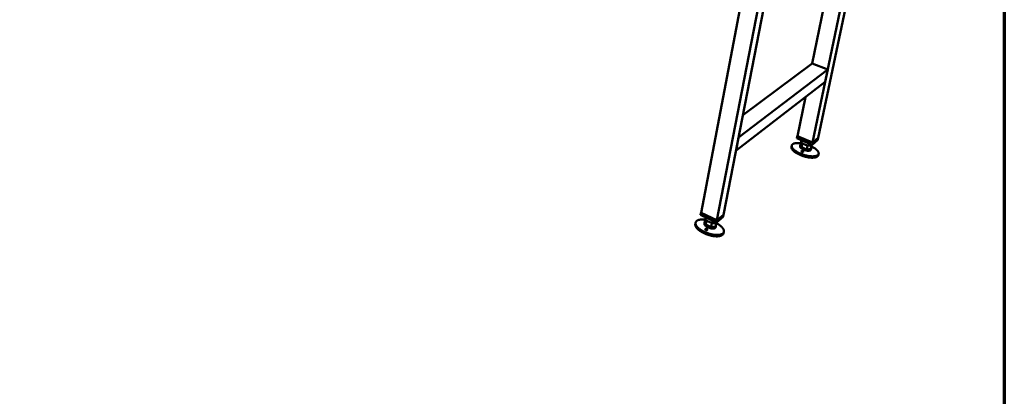
# Model space of a CAD drawing. Units: millimetres. Extents: x 147 to 13140, y 225 to 9225.
# Drawn here: x 9363 to 13140, y 4939 to 6387 of the extents above; entities that cross this region are included whole.
import ezdxf

# ---------------------------------------------------------------- set-up
doc = ezdxf.new("R2010")
doc.units = ezdxf.units.MM
doc.header["$LTSCALE"] = 45
doc.layers.add('Border (ISO)', color=7, linetype='Continuous', lineweight=70)
doc.layers.add('Visible (ISO)', color=7, linetype='Continuous', lineweight=50)

# ---------------------------------------------------------------- blocks, each defined once
blk = doc.blocks.new('Borders Default Border')
at = {"layer": 'Border (ISO)', "flags": 128}
blk.add_lwpolyline([(5, 5), (5, 205), (292, 205), (292, 5), (5, 5)], dxfattribs=at)

msp = doc.modelspace()

# ---------------------------------------------------------------- linework, layer by layer
at = {"layer": 'Visible (ISO)'}
for p, q in [((12192.4, 6776.3), (11977, 5644.6)), ((12257.5, 6754.2), (12037.3, 5615.9)), ((12278.9, 6746.9), (12062.9, 5636.7)), ((12426.6, 5932.2), (12577.3, 6653.2)), ((12404.5, 5914.3), (12541.2, 6571.2)), ((12403.5, 6218.2), (12465.1, 6518.4)), ((12120.8, 5934.1), (12462.9, 6194.9)), ((12137.3, 6019.2), (12403.5, 6218.2)), ((12403.5, 6218.2), (12462.9, 6194.9)), ((12462.9, 6194.9), (12453.1, 6147.6)), ((12111, 5884), (12453.1, 6147.6)), ((12346.2, 5939.1), (12377, 6089)), ((12120.8, 5934.1), (12111, 5884)), ((12343.9, 5931.5), (12345.4, 5939.1)), ((12402.7, 5906.4), (12343.9, 5931.5)), ((12346.4, 5939.9), (12345.4, 5939.1)), ((12345.4, 5939.1), (12404.3, 5914.1)), ((12346.2, 5939.1), (12404.5, 5914.3)), ((12404.3, 5914.1), (12426.6, 5932.2)), ((12404.5, 5914.3), (12426.6, 5932.2)), ((12425, 5924.6), (12426.6, 5932.2)), ((12324.6, 5902.9), (12323.5, 5897.8)), ((12357.6, 5904.2), (12356.6, 5899.6)), ((12360.9, 5917.2), (12358.6, 5906)), ((12358.6, 5906), (12362.6, 5896.5)), ((12361.6, 5923.9), (12360.7, 5919.4)), ((12362.6, 5896.5), (12365.7, 5911.8)), ((12362.6, 5896.5), (12382.2, 5888.4)), ((12382.2, 5888.4), (12385.3, 5903.7)), ((12397.8, 5889.8), (12401, 5905.1)), ((12425, 5924.6), (12402.7, 5906.4)), ((12402.7, 5906.4), (12404.3, 5914.1)), ((12382.2, 5888.4), (12397.8, 5889.8)), ((12398.9, 5891.6), (12397.9, 5887)), ((12427.8, 5871.4), (12426.7, 5866.3)), ((11974.8, 5636.8), (11976.4, 5644.9)), ((12035.7, 5607.7), (11974.8, 5636.8)), ((11977.2, 5645.5), (11976.4, 5644.9)), ((11976.4, 5644.9), (12037.3, 5615.9)), ((12037.3, 5615.9), (11977, 5644.6)), ((12061.6, 5628.8), (12035.7, 5607.7)), ((12037.3, 5615.9), (12063.2, 5637)), ((12062.9, 5636.7), (12037.3, 5615.9)), ((12061.6, 5628.8), (12063.2, 5637)), ((12063.2, 5637), (12063, 5637)), ((11955.9, 5606.7), (11954.8, 5601.3)), ((11990.4, 5607.7), (11989.4, 5602.9)), ((11993.8, 5620.9), (11991.8, 5610.2)), ((11991.8, 5610.2), (11995.1, 5599.2)), ((11994.2, 5627.6), (11993.5, 5623.9)), ((11995.1, 5599.2), (11998.2, 5615.4)), ((11995.1, 5599.2), (12015.4, 5589.8)), ((12015.4, 5589.8), (12018.5, 5606.1)), ((12015.4, 5589.8), (12032.4, 5591.4)), ((12032.4, 5591.4), (12035.5, 5607.7)), ((12033.8, 5593.8), (12032.8, 5589)), ((12035.5, 5607.7), (12035.6, 5607.7)), ((12035.7, 5607.7), (12037.3, 5615.9)), ((12064.3, 5571.9), (12063.2, 5566.5))]:
    msp.add_line(p, q, dxfattribs=at)
at = {"layer": 'Visible (ISO)', "flags": 128}
for points in [[(12426.7, 5866.3, -0.034703), (12426.3, 5864.9, -0.056755), (12425.9, 5864.1, -0.014307), (12424.9, 5862.7, -0.034739), (12424.4, 5862.2, -0.026666), (12423.4, 5861.2, -0.028753), (12422.4, 5860.5, -0.020386), (12421, 5859.7, -0.022596), (12419.7, 5859, -0.015737), (12418, 5858.4, -0.01761), (12416.5, 5857.9, -0.012499), (12414.5, 5857.4, -0.013931), (12412.7, 5857.1, -0.010246), (12410.5, 5856.8, -0.011297), (12408.5, 5856.6, -0.008654), (12406.1, 5856.4, -0.009417), (12403.9, 5856.4, -0.007518), (12401.3, 5856.4, -0.00807), (12398.9, 5856.5, -0.006703), (12396.1, 5856.7, -0.007101), (12393.6, 5857, -0.006124), (12390.7, 5857.3, -0.006406), (12388, 5857.7, -0.005727), (12385.1, 5858.2, -0.005919), (12382.3, 5858.8, -0.005476), (12379.4, 5859.5, -0.005594), (12376.5, 5860.2, -0.00535), (12373.6, 5861, -0.005405), (12370.7, 5861.8, -0.005339), (12367.8, 5862.7, -0.005335), (12365, 5863.7, -0.005443), (12362.2, 5864.8, -0.005378), (12359.3, 5865.9, -0.00567), (12356.6, 5867, -0.005539), (12353.9, 5868.2, -0.006037), (12351.4, 5869.4, -0.005829), (12348.8, 5870.7, -0.006577), (12346.4, 5872, -0.006274), (12344, 5873.3, -0.007339), (12341.8, 5874.7, -0.006912), (12339.5, 5876.1, -0.008398), (12337.6, 5877.4, -0.007805), (12335.6, 5878.9, -0.009869), (12333.9, 5880.3, -0.009049), (12332.1, 5881.8, -0.011921), (12330.7, 5883.1, -0.010791), (12329.2, 5884.7, -0.014789), (12328, 5886, -0.013263), (12326.8, 5887.5, -0.018765), (12325.9, 5888.8, -0.01681), (12325, 5890.2, -0.024044), (12324.4, 5891.5, -0.021842), (12323.9, 5892.9, -0.030257), (12323.7, 5893.6, -0.011703), (12323.4, 5895.4, -0.05231), (12323.4, 5896.3, -0.030607), (12323.5, 5897.8)], [(12399.9, 5899.8, -0.006734), (12403.2, 5898.1, -0.012463), (12405, 5897.2, -0.000697), (12409.2, 5894.7, -0.006662), (12409.7, 5894.4, -0.008007), (12411.8, 5893.1, -0.007456), (12413.9, 5891.6, -0.009336), (12415.8, 5890.2, -0.008571), (12417.7, 5888.7, -0.011201), (12419.3, 5887.3, -0.010139), (12421, 5885.7, -0.013832), (12422.3, 5884.4, -0.012374), (12423.6, 5882.8, -0.017537), (12424.6, 5881.5, -0.015609), (12425.7, 5880, -0.02262), (12426.4, 5878.7, -0.020312), (12427.1, 5877.2, -0.029005), (12427.5, 5876, -0.026786), (12427.8, 5874.6, -0.035357), (12427.9, 5873.4, -0.033955), (12427.9, 5872.1, -0.038498), (12427.6, 5870.9, -0.038281), (12427.2, 5869.8, -0.035814), (12426.7, 5868.7, -0.036805), (12426, 5867.8, -0.029054), (12425, 5866.8, -0.031045), (12424, 5866, -0.022136), (12422.7, 5865.1, -0.024448), (12421.4, 5864.5, -0.016891), (12419.8, 5863.8, -0.018929), (12418.2, 5863.2, -0.013258), (12416.3, 5862.7, -0.014834), (12414.5, 5862.3, -0.01076), (12412.3, 5862, -0.011915), (12410.3, 5861.8, -0.009015), (12407.8, 5861.6, -0.009849), (12405.6, 5861.5, -0.007781), (12402.9, 5861.5, -0.00838), (12400.5, 5861.6, -0.006902), (12397.7, 5861.8, -0.007331), (12395.1, 5862, -0.006282), (12392.2, 5862.4, -0.006585), (12389.4, 5862.8, -0.005859), (12386.5, 5863.3, -0.006064), (12383.6, 5863.9, -0.005592), (12380.6, 5864.6, -0.005718), (12377.7, 5865.3, -0.005459), (12374.7, 5866.1, -0.005517), (12371.8, 5867, -0.00545), (12368.8, 5867.9, -0.005444), (12365.9, 5868.9, -0.005562), (12363, 5870, -0.005492), (12360.1, 5871.1, -0.005806), (12357.4, 5872.2, -0.005665), (12354.6, 5873.5, -0.006201), (12352, 5874.7, -0.005977), (12349.4, 5876.1, -0.006784), (12347, 5877.3, -0.006456), (12344.5, 5878.8, -0.007612), (12342.3, 5880.1, -0.007147), (12340, 5881.6, -0.00877), (12338.1, 5882.9, -0.008119), (12336, 5884.5, -0.01039), (12334.4, 5885.8, -0.009484), (12332.6, 5887.4, -0.012668), (12331.2, 5888.8, -0.011416), (12329.7, 5890.3, -0.015877), (12328.6, 5891.7, -0.014188), (12327.4, 5893.2, -0.020333), (12326.6, 5894.5, -0.018212), (12325.7, 5896, -0.026173), (12325.2, 5897.3, -0.023915), (12324.7, 5898.7, -0.032703), (12324.5, 5899.9, -0.030973), (12324.4, 5901.2, -0.037493), (12324.5, 5902.4, -0.036852), (12324.8, 5903.6, -0.03727), (12325.2, 5904.7, -0.037823), (12325.8, 5905.7, -0.031831), (12326.5, 5906.7, -0.033499), (12327.4, 5907.6, -0.02473), (12328.6, 5908.5, -0.027007), (12329.7, 5909.2, -0.01881), (12331.2, 5910, -0.021005), (12332.6, 5910.5, -0.014596), (12334.4, 5911.1, -0.016368), (12336, 5911.6, -0.011692), (12338.1, 5912, -0.013014), (12340, 5912.3, -0.009672), (12342.3, 5912.6, -0.01063), (12344.4, 5912.7, -0.008245), (12346.9, 5912.8, -0.008935), (12349.2, 5912.8, -0.007228), (12349.7, 5912.8, -0.000818), (12354.4, 5912.5, -0.013409), (12356.3, 5912.4, -0.007316), (12359.9, 5911.9)], [(12397.9, 5887, -0.048377), (12397.6, 5886.2, -0.077728), (12397.3, 5885.7, -0.025316), (12396.5, 5885, -0.046397), (12396.1, 5884.6, -0.02821), (12395.2, 5884.1, -0.032032), (12394.3, 5883.8, -0.01881), (12393.1, 5883.5, -0.022111), (12392, 5883.3, -0.013917), (12390.5, 5883.1, -0.016109), (12389.2, 5883.1, -0.011166), (12387.6, 5883.1, -0.012524), (12386.1, 5883.2, -0.009552), (12384.3, 5883.3, -0.010367), (12382.7, 5883.6, -0.008643), (12380.9, 5883.9, -0.009093), (12379.2, 5884.3, -0.008239), (12377.3, 5884.7, -0.008417), (12375.6, 5885.2, -0.008262), (12373.8, 5885.8, -0.008202), (12372, 5886.5, -0.008714), (12370.3, 5887.1, -0.008405), (12368.6, 5887.9, -0.009687), (12367.1, 5888.6, -0.009065), (12365.5, 5889.5, -0.011385), (12364.1, 5890.2, -0.010318), (12362.7, 5891.2, -0.014213), (12361.6, 5892, -0.012463), (12360.4, 5892.9, -0.018922), (12359.5, 5893.7, -0.016168), (12358.5, 5894.7, -0.026794), (12357.9, 5895.5, -0.023041), (12357.3, 5896.5, -0.039208), (12357, 5897, -0.020054), (12356.6, 5898.1, -0.069988), (12356.6, 5898.7, -0.041253), (12356.6, 5899.6)], [(12362.6, 5896.5, -0.019264), (12361.2, 5897.6, -0.030541), (12360.4, 5898.3, -0.005218), (12359.2, 5899.7, -0.018655), (12358.9, 5900.1, -0.03172), (12358.3, 5900.8, -0.027899), (12357.9, 5901.8, -0.045994), (12357.6, 5902.5, -0.044042), (12357.5, 5903.4, -0.058284), (12357.5, 5903.9, -0.030766), (12357.8, 5904.8, -0.081494), (12358, 5905.3, -0.057089), (12358.6, 5906)], [(12360.7, 5919.4, 0.039308), (12360.6, 5918.6, 0.066574), (12360.7, 5918.1, 0.018331), (12361, 5917.1, 0.037738), (12361.2, 5916.6, 0.023118), (12361.7, 5915.7, 0.026568), (12362.2, 5915, 0.016405), (12362.5, 5914.7, 0.004091), (12363.8, 5913.4, 0.027555), (12364.5, 5912.8, 0.016922), (12365.7, 5911.8)], [(12382.2, 5888.4, -0.008386), (12379.8, 5888.9, -0.015869), (12378.6, 5889.2, -0.001079), (12375.4, 5890.2, -0.008276), (12375, 5890.3, -0.008405), (12373.2, 5890.9, -0.008241), (12371.5, 5891.6, -0.009067), (12369.8, 5892.3, -0.008633), (12368.2, 5893.1, -0.010324), (12367.7, 5893.3, -0.00168), (12365.2, 5894.8, -0.020304), (12364.2, 5895.3, -0.0105), (12362.6, 5896.5)], [(12365.7, 5911.8, 0.010472), (12367.4, 5910.6, 0.020256), (12368.3, 5910.1, 0.001671), (12370.9, 5908.6, 0.010295), (12371.3, 5908.4, 0.008604), (12373, 5907.6, 0.009039), (12374.6, 5906.9, 0.008211), (12376.4, 5906.2, 0.008376), (12378.1, 5905.6, 0.008245), (12378.5, 5905.5, 0.001071), (12381.7, 5904.5, 0.015812), (12383, 5904.2, 0.008354), (12385.3, 5903.7)], [(12385.3, 5903.7, 0.010639), (12387.6, 5903.3, 0.018784), (12388.8, 5903.2, 0.001712), (12391.6, 5903, 0.010335), (12392.1, 5903, 0.014322), (12393.4, 5903, 0.012522), (12395, 5903.1, 0.01915), (12396.2, 5903.2, 0.016318), (12397.5, 5903.5, 0.027254), (12398.1, 5903.6, 0.010983), (12399.5, 5904.2, 0.05251), (12400.1, 5904.4, 0.028621), (12401, 5905.1)], [(12398.6, 5893.8, -0.052037), (12398.9, 5892.9, -0.072422), (12398.9, 5892.3, -0.026461), (12398.8, 5891.6, -0.028332), (12398.7, 5891, -0.077786), (12398.4, 5890.4, -0.054084), (12397.8, 5889.8)], [(12401, 5905.1, 0.03545), (12401.3, 5905.5, 0.03545), (12401.6, 5905.9, 0.033389), (12401.8, 5906.3, 0.033389), (12402, 5906.7)], [(12397.8, 5889.8, -0.028685), (12396.9, 5889.1, -0.052581), (12396.4, 5888.8, -0.011021), (12394.9, 5888.3, -0.027322), (12394.3, 5888.2, -0.016384), (12393, 5887.9, -0.019216), (12391.8, 5887.8, -0.012574), (12390.3, 5887.7, -0.014378), (12388.9, 5887.7, -0.010378), (12388.4, 5887.7, -0.001725), (12385.7, 5887.9, -0.018854), (12384.4, 5888, -0.010682), (12382.2, 5888.4)], [(12063.2, 5566.5, -0.029956), (12062.8, 5565, -0.049457), (12062.4, 5564.1, -0.011083), (12061.4, 5562.4, -0.030222), (12061, 5561.9, -0.025558), (12060.1, 5560.8, -0.026938), (12059.1, 5559.9, -0.021036), (12057.8, 5558.9, -0.022686), (12056.6, 5558.2, -0.017061), (12055, 5557.4, -0.018637), (12053.6, 5556.8, -0.013947), (12051.7, 5556.1, -0.015279), (12050.1, 5555.6, -0.011608), (12048, 5555.2, -0.012663), (12046.1, 5554.8, -0.009868), (12043.8, 5554.5, -0.010679), (12041.7, 5554.3, -0.008572), (12039.3, 5554.2, -0.009189), (12037, 5554.2, -0.007607), (12034.4, 5554.2, -0.008071), (12031.9, 5554.3, -0.006891), (12029.2, 5554.5, -0.007237), (12026.6, 5554.8, -0.006366), (12023.8, 5555.2, -0.00662), (12021.2, 5555.6, -0.005994), (12018.3, 5556.1, -0.006173), (12015.5, 5556.7, -0.005749), (12012.7, 5557.4, -0.005865), (12009.8, 5558.1, -0.005614), (12007, 5559, -0.005674), (12004.1, 5559.8, -0.00558), (12001.3, 5560.8, -0.005589), (11998.5, 5561.8, -0.005647), (11995.7, 5562.9, -0.005604), (11993, 5564, -0.005816), (11990.3, 5565.2, -0.005719), (11987.6, 5566.4, -0.0061), (11985.1, 5567.7, -0.005942), (11982.5, 5569, -0.006517), (11980.1, 5570.4, -0.006288), (11977.7, 5571.8, -0.007097), (11975.5, 5573.2, -0.00678), (11973.2, 5574.7, -0.007882), (11971.2, 5576.1, -0.007454), (11969.2, 5577.7, -0.008932), (11967.4, 5579.2, -0.008361), (11965.5, 5580.8, -0.010331), (11964, 5582.2, -0.009577), (11962.4, 5583.9, -0.01219), (11961.1, 5585.3, -0.011206), (11959.7, 5587, -0.014641), (11958.7, 5588.4, -0.013391), (11957.6, 5590, -0.017803), (11956.8, 5591.5, -0.016299), (11956, 5593, -0.02167), (11955.5, 5594.4, -0.020045), (11955, 5595.9, -0.025874), (11954.9, 5596.6, -0.008766), (11954.6, 5598.7, -0.045103), (11954.6, 5599.7, -0.026004), (11954.8, 5601.3)], [(12035, 5605, -0.006696), (12038.2, 5603.3, -0.012457), (12039.9, 5602.3, -0.000688), (12044.1, 5599.7, -0.006645), (12044.6, 5599.4, -0.007699), (12046.6, 5598, -0.007277), (12048.8, 5596.4, -0.008698), (12050.7, 5595, -0.008135), (12052.6, 5593.3, -0.010036), (12054.2, 5591.9, -0.00929), (12055.9, 5590.2, -0.011825), (12057.3, 5588.7, -0.010845), (12058.8, 5587.1, -0.014204), (12059.9, 5585.6, -0.012945), (12061, 5584, -0.017315), (12061.9, 5582.5, -0.015771), (12062.8, 5580.9, -0.021205), (12063.4, 5579.5, -0.019483), (12063.9, 5577.9, -0.0256), (12064.2, 5576.6, -0.02399), (12064.4, 5575.1, -0.029571), (12064.5, 5573.8, -0.028481), (12064.3, 5572.4, -0.031554), (12064.1, 5571.2, -0.03128), (12063.7, 5569.9, -0.030381), (12063.1, 5568.7, -0.03099), (12062.4, 5567.6, -0.026591), (12061.4, 5566.6, -0.027917), (12060.5, 5565.6, -0.021927), (12059.2, 5564.6, -0.023596), (12058, 5563.8, -0.017729), (12056.5, 5563, -0.019365), (12055, 5562.4, -0.014424), (12053.2, 5561.7, -0.015821), (12051.5, 5561.2, -0.011948), (12049.5, 5560.7, -0.013057), (12047.6, 5560.3, -0.010113), (12045.3, 5560, -0.010966), (12043.2, 5559.8, -0.008754), (12040.7, 5559.7, -0.009399), (12038.4, 5559.6, -0.007745), (12035.8, 5559.6, -0.00823), (12033.3, 5559.7, -0.006999), (12030.6, 5560, -0.007359), (12028, 5560.2, -0.006454), (12025.1, 5560.6, -0.006717), (12022.4, 5561, -0.006069), (12019.5, 5561.6, -0.006254), (12016.7, 5562.1, -0.005816), (12013.8, 5562.8, -0.005935), (12010.9, 5563.6, -0.005677), (12008, 5564.4, -0.005739), (12005.2, 5565.3, -0.005644), (12002.3, 5566.3, -0.005652), (11999.5, 5567.3, -0.005714), (11996.7, 5568.4, -0.005669), (11993.9, 5569.5, -0.005892), (11991.2, 5570.7, -0.00579), (11988.5, 5572, -0.006189), (11985.9, 5573.3, -0.006024), (11983.3, 5574.6, -0.006625), (11980.9, 5576, -0.006385), (11978.4, 5577.4, -0.007233), (11976.2, 5578.8, -0.0069), (11973.9, 5580.4, -0.008058), (11971.9, 5581.8, -0.007607), (11969.9, 5583.4, -0.009165), (11968.1, 5584.9, -0.008562), (11966.2, 5586.5, -0.010645), (11964.7, 5588, -0.009847), (11963.1, 5589.7, -0.012619), (11961.8, 5591.1, -0.011577), (11960.4, 5592.8, -0.015227), (11959.4, 5594.3, -0.013906), (11958.4, 5595.9, -0.018586), (11957.6, 5597.3, -0.017014), (11956.9, 5598.9, -0.022653), (11956.4, 5600.3, -0.020999), (11956, 5601.8, -0.026953), (11955.7, 5603.2, -0.02556), (11955.7, 5604.6, -0.030314), (11955.7, 5605.9, -0.029563), (11956, 5607.2, -0.031196), (11956.3, 5608.4, -0.031295), (11956.8, 5609.6, -0.028984), (11957.5, 5610.7, -0.029912), (11958.3, 5611.8, -0.024773), (11959.3, 5612.8, -0.026281), (11960.4, 5613.7, -0.020257), (11961.7, 5614.6, -0.021953), (11963, 5615.3, -0.016416), (11964.6, 5616.1, -0.017981), (11966.1, 5616.7, -0.013449), (11967.9, 5617.3, -0.014745), (11969.7, 5617.8, -0.011231), (11971.8, 5618.2, -0.012247), (11973.7, 5618.5, -0.009584), (11976, 5618.8, -0.010361), (11978.1, 5619, -0.008359), (11980.6, 5619.1, -0.008945), (11982.9, 5619.1, -0.007447), (11983.5, 5619.1, -0.000859), (11988, 5618.9, -0.0138), (11989.9, 5618.7, -0.007515), (11993.3, 5618.3)], [(12032.8, 5589, -0.044293), (12032.5, 5588, -0.0703), (12032.2, 5587.5, -0.021622), (12031.5, 5586.6, -0.043623), (12031, 5586.2, -0.030095), (12030.2, 5585.6, -0.033069), (12029.3, 5585.2, -0.021248), (12028.1, 5584.8, -0.024195), (12027.1, 5584.5, -0.015937), (12025.7, 5584.3, -0.018136), (12024.4, 5584.1, -0.012755), (12022.8, 5584.1, -0.014233), (12021.4, 5584.1, -0.010798), (12019.7, 5584.2, -0.011749), (12018.1, 5584.3, -0.009609), (12016.3, 5584.6, -0.01019), (12014.6, 5584.9, -0.008955), (12012.8, 5585.3, -0.009263), (12011, 5585.8, -0.008724), (12009.2, 5586.3, -0.008807), (12007.5, 5586.9, -0.008877), (12005.7, 5587.6, -0.008749), (12004, 5588.3, -0.009438), (12002.3, 5589.1, -0.009078), (12000.7, 5589.9, -0.0105), (11999.2, 5590.7, -0.009849), (11997.7, 5591.7, -0.01225), (11996.4, 5592.5, -0.011197), (11995.1, 5593.6, -0.015019), (11994, 5594.4, -0.013396), (11992.9, 5595.5, -0.019356), (11992, 5596.4, -0.016981), (11991.2, 5597.5, -0.026029), (11990.6, 5598.3, -0.022991), (11990, 5599.4, -0.035494), (11989.8, 5599.9, -0.016253), (11989.4, 5601.2, -0.062231), (11989.4, 5601.8, -0.036644), (11989.4, 5602.9)], [(11995.1, 5599.2, -0.016998), (11993.9, 5600.3, -0.027986), (11993.2, 5601, -0.004092), (11992.1, 5602.4, -0.016678), (11991.8, 5602.7, -0.024825), (11991.3, 5603.5, -0.022126), (11990.8, 5604.5, -0.032885), (11990.6, 5605.2, -0.030362), (11990.4, 5606.1, -0.041292), (11990.3, 5606.8, -0.039978), (11990.3, 5607.6, -0.044941), (11990.5, 5608.1, -0.020289), (11990.8, 5609, -0.064612), (11991.1, 5609.5, -0.043446), (11991.8, 5610.2)], [(11993.5, 5623.9, 0.034825), (11993.4, 5623, 0.059226), (11993.4, 5622.4, 0.014814), (11993.7, 5621.2, 0.033957), (11993.9, 5620.7, 0.022732), (11994.4, 5619.8, 0.025517), (11994.9, 5619, 0.017001), (11995.1, 5618.6, 0.004246), (11996.3, 5617.2, 0.028426), (11997, 5616.5, 0.017334), (11998.2, 5615.4)], [(12015.4, 5589.8, -0.009378), (12012.9, 5590.4, -0.017587), (12011.6, 5590.7, -0.001338), (12008.3, 5591.8, -0.00926), (12007.8, 5592, -0.009454), (12006, 5592.7, -0.00926), (12004.1, 5593.5, -0.010204), (12002.5, 5594.3, -0.009722), (12000.7, 5595.3, -0.011591), (12000.3, 5595.5, -0.00209), (11997.7, 5597.2, -0.022541), (11996.7, 5597.8, -0.011781), (11995.1, 5599.2)], [(11998.2, 5615.4, 0.011755), (11999.9, 5614.1, 0.022499), (12000.8, 5613.4, 0.002081), (12003.4, 5611.8, 0.011565), (12003.8, 5611.5, 0.009692), (12005.6, 5610.6, 0.010175), (12007.3, 5609.8, 0.009229), (12009.1, 5609, 0.009423), (12010.9, 5608.2, 0.009226), (12011.4, 5608.1, 0.001328), (12014.7, 5607, 0.017527), (12016, 5606.6, 0.009344), (12018.5, 5606.1)], [(12032.4, 5591.4, -0.028309), (12031.3, 5590.6, -0.051156), (12030.7, 5590.3, -0.010644), (12029.1, 5589.7, -0.027237), (12028.5, 5589.5, -0.017382), (12027, 5589.2, -0.019949), (12025.7, 5589, -0.013627), (12024, 5588.9, -0.015344), (12022.5, 5588.9, -0.0114), (12022, 5589, -0.002041), (12019.1, 5589.2, -0.020533), (12017.7, 5589.4, -0.011683), (12015.4, 5589.8)], [(12018.5, 5606.1, 0.011636), (12020.8, 5605.6, 0.020459), (12022.2, 5605.4, 0.002026), (12025.2, 5605.2, 0.011354), (12025.7, 5605.2, 0.015285), (12027.2, 5605.2, 0.013571), (12028.9, 5605.3, 0.019882), (12030.1, 5605.5, 0.017313), (12031.6, 5605.8, 0.027172), (12032.2, 5605.9, 0.010608), (12033.8, 5606.6, 0.051089), (12034.5, 5606.9, 0.028248), (12035.5, 5607.7)], [(12033.4, 5596.8, -0.036798), (12033.7, 5595.9, -0.054455), (12033.8, 5595.3, -0.015492), (12033.8, 5594.3, -0.038564), (12033.8, 5593.8, -0.042488), (12033.6, 5593.4, -0.018545), (12033.3, 5592.6, -0.061751), (12033, 5592.1, -0.041103), (12032.4, 5591.4)]]:
    msp.add_lwpolyline(points, format="xyb", dxfattribs=at)
at = {"layer": 'Visible (ISO)'}
for points in [[(12361.6, 5881.2), (12361.8, 5881.4), (12362.1, 5881.5), (12362.8, 5881.8), (12363.3, 5881.9), (12364.1, 5881.9), (12364.6, 5881.9), (12365.5, 5881.7), (12366, 5881.6), (12366.8, 5881.2), (12367.2, 5881), (12367.9, 5880.5), (12368.2, 5880.2), (12368.6, 5879.7), (12368.7, 5879.4), (12368.8, 5878.8), (12368.8, 5878.5), (12368.5, 5878), (12368.3, 5877.7), (12367.6, 5877.4), (12367.2, 5877.2), (12366.3, 5877.1), (12365.7, 5877.2), (12364.7, 5877.3), (12364.1, 5877.5), (12363.2, 5877.9), (12362.7, 5878.1), (12361.9, 5878.7), (12361.6, 5879.1), (12361.3, 5879.7), (12361.2, 5880), (12361.3, 5880.6), (12361.4, 5880.9), (12361.6, 5881.2)], [(11993.4, 5582.1), (11993.6, 5582.3), (11993.9, 5582.5), (11994.7, 5582.8), (11995.2, 5582.9), (11996, 5582.9), (11996.5, 5582.9), (11997.5, 5582.7), (11998, 5582.5), (11998.9, 5582.1), (11999.3, 5581.9), (12000, 5581.3), (12000.3, 5581), (12000.7, 5580.3), (12000.8, 5580), (12000.9, 5579.3), (12000.8, 5579), (12000.5, 5578.4), (12000.2, 5578.1), (11999.5, 5577.7), (11999, 5577.6), (11998, 5577.5), (11997.5, 5577.5), (11996.4, 5577.7), (11995.8, 5577.9), (11994.8, 5578.4), (11994.3, 5578.7), (11993.5, 5579.3), (11993.3, 5579.7), (11992.9, 5580.4), (11992.8, 5580.8), (11992.9, 5581.5), (11993.1, 5581.8), (11993.4, 5582.1)]]:
    msp.add_open_spline(points, degree=3, knots=[0, 0, 0, 0, 0.065465, 0.065465, 0.130931, 0.130931, 0.193894, 0.193894, 0.256857, 0.256857, 0.31982, 0.31982, 0.382784, 0.382784, 0.448249, 0.448249, 0.513714, 0.513714, 0.588187, 0.588187, 0.66266, 0.66266, 0.735704, 0.735704, 0.808747, 0.808747, 0.881791, 0.881791, 0.954835, 0.954835, 1.029308, 1.029308, 1.103781, 1.103781, 1.103781, 1.103781], dxfattribs=at)

# ---------------------------------------------------------------- block references
at = {"xscale": 45, "yscale": 45, "zscale": 45}
msp.add_blockref('Borders Default Border', (0, 0), dxfattribs=at)

doc.saveas('drawing.dxf')
